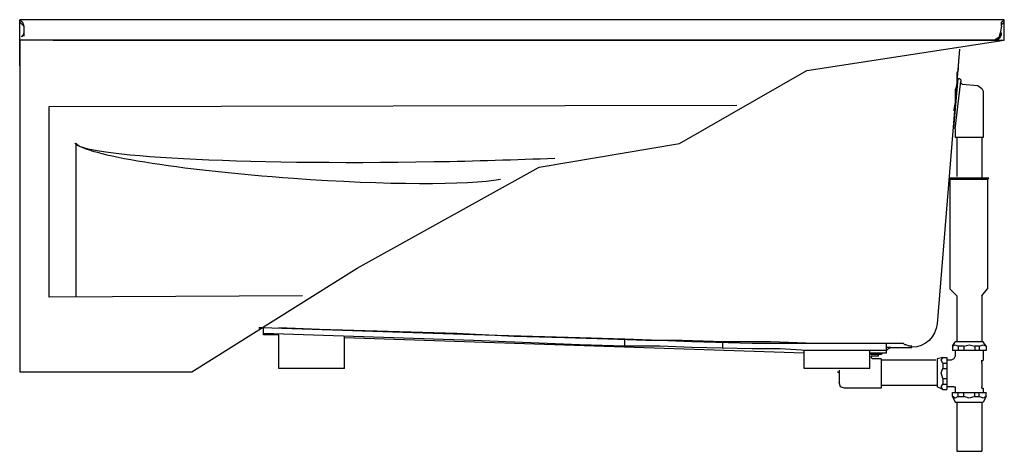
# Model space of a CAD drawing. Units: inches. Extents: x 0 to 60, y -4.8 to 21.4.
import ezdxf

# ---------------------------------------------------------------- set-up
doc = ezdxf.new("R2010")
doc.units = ezdxf.units.IN
doc.header["$MEASUREMENT"] = 0
doc.layers.add('LAYER_1', color=160, linetype='Continuous')

# ---------------------------------------------------------------- blocks, each defined once
blk = doc.blocks.new('1219rafrt')
for p, q in [((-0.021, 21.305), (-0.021, 21.445)), ((59.979, 21.445), (-0.021, 21.445)), ((-0.021, 21.305), (-0.021, 21.445)), ((2.027, 20.195), (-0.021, 20.195))]:
    blk.add_line(p, q)
at = {"layer": 'LAYER_1', "color": 7}
for p, q in [((-0.021, 21.305), (0.235, 21.049)), ((-0.021, 18.63), (-0.021, 21.303)), ((-0.021, 18.63), (-0.021, 21.303)), ((0.235, 21.049), (0.235, 20.622)), ((59.808, 21.049), (59.722, 20.622)), ((59.808, 21.134), (59.979, 21.305)), ((59.808, 21.049), (59.808, 21.134)), ((59.979, 20.195), (59.979, 21.445)), ((0.235, 20.622), (0.235, 20.452)), ((0.235, 20.622), (0.235, 20.452)), ((59.637, 20.281), (59.722, 20.452)), ((59.637, 20.281), (59.722, 20.452)), ((59.722, 20.452), (59.722, 20.622)), ((2.027, 20.195), (11.757, 20.195)), ((11.757, 20.195), (59.979, 20.195)), ((59.466, 20.195), (59.637, 20.281)), ((59.466, 20.195), (59.637, 20.281)), ((57.247, 19.655), (55.882, 2.926)), ((57.162, 18.63), (57.162, 18.374)), ((56.906, 14.875), (57.162, 17.862)), ((56.991, 14.79), (57.333, 17.691)), ((57.418, 17.521), (58.357, 17.435)), ((58.698, 17.094), (58.698, 14.278)), ((56.991, 14.704), (56.991, 14.278)), ((3.393, 13.936), (3.393, 4.548)), ((58.698, 14.278), (56.991, 14.278)), ((57.077, 14.278), (57.077, 11.888)), ((58.613, 14.278), (58.613, 11.803)), ((56.65, 11.717), (56.65, 11.803)), ((59.04, 11.803), (56.65, 11.803)), ((56.65, 11.717), (56.65, 5.06)), ((58.954, 11.717), (56.65, 11.717)), ((58.954, 11.717), (59.04, 11.803)), ((58.954, 11.717), (58.954, 5.06)), ((57.077, 4.633), (56.65, 5.06)), ((58.613, 4.633), (58.954, 5.06)), ((57.077, 4.633), (57.077, 1.817)), ((58.613, 4.633), (58.613, 1.817)), ((14.56, 2.67), (14.829, 2.67)), ((14.829, 2.244), (14.829, 2.67)), ((18.243, 2.585), (15.768, 2.67)), ((27.632, 1.902), (14.829, 2.329)), ((15.768, 2.244), (14.829, 2.244)), ((15.768, 0.195), (15.768, 2.244)), ((19.779, 0.195), (19.779, 2.158)), ((47.774, 1.134), (19.779, 2.073)), ((36.849, 1.561), (36.849, 1.988)), ((42.823, 1.475), (42.823, 1.817)), ((56.821, 1.561), (56.991, 1.817)), ((58.698, 1.817), (56.991, 1.817)), ((58.869, 1.561), (58.698, 1.817)), ((52.809, 1.731), (44.616, 1.731)), ((51.785, 1.305), (47.774, 1.305)), ((47.774, 0.195), (47.774, 1.305)), ((52.468, 1.731), (48.457, 1.731)), ((51.785, 0.195), (51.785, 1.305)), ((53.065, 1.731), (52.468, 1.731)), ((52.809, 1.134), (52.809, 1.731)), ((53.065, 1.475), (52.809, 1.475)), ((53.151, 1.731), (53.065, 1.731)), ((53.065, 1.475), (54.346, 1.475)), ((53.321, 1.731), (53.151, 1.731)), ((56.821, 1.561), (56.821, 1.305)), ((58.869, 1.305), (56.821, 1.305)), ((56.991, 1.305), (56.991, 0.963)), ((57.503, 1.561), (57.162, 1.561)), ((57.162, 1.561), (57.162, 1.305)), ((57.503, 1.561), (57.503, 1.305)), ((58.442, 1.561), (58.186, 1.561)), ((58.186, 1.561), (58.186, 1.305)), ((58.442, 1.561), (58.442, 1.305)), ((58.698, 1.305), (58.698, 0.793)), ((58.869, 1.561), (58.869, 1.305)), ((52.809, 1.134), (51.785, 1.134)), ((52.297, 1.049), (51.785, 1.049)), ((52.383, 1.049), (51.785, 1.049)), ((51.871, 0.963), (51.871, 0.878)), ((52.212, 0.963), (51.871, 0.963)), ((52.468, 0.793), (51.956, 0.793)), ((52.468, 0.793), (52.468, -1)), ((55.796, 0.707), (52.468, 0.707)), ((56.223, 0.878), (55.882, 0.793)), ((55.882, 0.793), (55.882, -0.914)), ((56.223, 0.878), (56.479, 0.878)), ((56.479, 0.878), (56.479, -1.085)), ((56.735, 0.707), (56.479, 0.707)), ((58.613, 0.537), (58.613, 0.707)), ((58.613, 0.622), (58.613, 0.707)), ((19.779, 0.195), (15.768, 0.195)), ((51.785, 0.195), (47.774, 0.195)), ((49.822, 0.024), (49.908, -0.061)), ((49.908, 0.11), (49.908, -0.658)), ((56.223, 0.537), (56.223, 0.195)), ((56.223, 0.537), (56.479, 0.537)), ((56.223, 0.195), (56.479, 0.195)), ((58.613, 0.537), (58.613, -0.914)), ((56.223, -0.402), (56.223, -0.744)), ((56.223, -0.402), (56.479, -0.402)), ((52.468, -1), (50.249, -1)), ((55.882, -0.829), (52.468, -0.829)), ((56.223, -1.085), (55.882, -0.914)), ((56.223, -0.744), (56.479, -0.744)), ((56.223, -1.085), (56.479, -1.085)), ((56.906, -0.914), (56.479, -0.914)), ((56.991, -1), (56.991, -1.256)), ((58.613, -1), (58.613, -0.914)), ((58.613, -1), (58.698, -1)), ((58.698, -1), (58.698, -1.256)), ((56.821, -1.256), (58.869, -1.256)), ((56.821, -1.512), (56.821, -1.256)), ((56.821, -1.512), (56.991, -1.853)), ((57.162, -1.512), (57.162, -1.256)), ((57.162, -1.512), (57.503, -1.512)), ((57.503, -1.512), (57.503, -1.256)), ((58.186, -1.512), (58.186, -1.256)), ((58.186, -1.512), (58.442, -1.512)), ((58.442, -1.512), (58.442, -1.256)), ((58.869, -1.512), (58.698, -1.853)), ((58.869, -1.512), (58.869, -1.256)), ((56.991, -1.853), (58.698, -1.853)), ((57.077, -1.853), (57.077, -4.84)), ((58.613, -1.853), (58.613, -4.84)), ((57.077, -4.84), (58.613, -4.84))]:
    blk.add_line(p, q, dxfattribs=at)
for points in [[(-0.021, 21.445), (0.149, 21.305), (0.235, 21.049)], [(59.808, 21.049), (59.808, 21.305), (59.979, 21.445)], [(0.064, 20.452), (0.149, 20.452), (0.235, 20.537), (0.235, 20.622)], [(59.722, 20.622), (59.637, 20.366), (59.381, 20.195)], [(59.552, 20.195), (59.722, 20.366), (59.808, 20.537)], [(59.637, 20.366), (59.722, 20.366), (59.722, 20.622)], [(59.808, 20.537), (59.808, 20.622), (59.722, 20.622)], [(59.552, 20.195), (-0.021, 20.195), (-0.021, -0.003), (10.476, -0.003), (20.548, 6.312), (31.643, 12.457), (40.178, 13.908), (47.944, 18.346), (59.979, 20.195)], [(59.552, 20.195), (-0.021, 20.195), (-0.021, -0.003), (10.476, -0.003), (20.548, 6.312), (31.643, 12.457), (40.178, 13.908), (47.944, 18.346), (59.979, 20.195)], [(59.552, 20.281), (59.637, 20.281), (59.637, 20.366)], [(57.162, 18.374), (57.077, 18.204), (57.077, 17.435), (56.991, 17.18)], [(57.162, 17.862), (57.247, 17.862), (57.333, 17.777), (57.333, 17.691)], [(57.418, 17.521), (57.333, 17.606), (57.333, 17.691)], [(58.357, 17.435), (58.613, 17.265), (58.698, 17.094)], [(56.991, 17.18), (56.991, 16.411), (56.906, 15.985), (56.906, 15.899)], [(17.219, 4.633), (1.771, 4.548), (1.771, 16.155), (43.677, 16.24)], [(56.906, 14.875), (56.991, 14.79), (56.991, 14.704)], [(36.849, 1.988), (34.118, 2.073), (27.632, 2.244), (14.744, 2.67), (14.581, 2.684)], [(48.457, 1.731), (45.725, 1.817), (42.909, 1.817), (40.348, 1.902), (38.129, 1.902), (35.825, 1.988), (33.179, 2.073), (30.107, 2.158), (26.607, 2.329), (18.243, 2.585)], [(36.849, 1.561), (34.118, 1.646), (27.632, 1.902)], [(44.616, 1.731), (40.946, 1.817), (38.983, 1.902), (36.849, 1.988)], [(44.616, 1.39), (40.946, 1.475), (38.983, 1.561), (36.849, 1.561)], [(52.809, 1.305), (47.944, 1.305), (46.323, 1.39), (44.616, 1.39)], [(52.809, 1.305), (52.895, 1.39), (53.065, 1.475)], [(53.919, 1.646), (53.833, 1.731), (53.321, 1.731)], [(54.346, 1.475), (54.346, 1.561), (54.175, 1.561), (54.004, 1.646), (53.919, 1.646)], [(56.821, 1.561), (56.991, 1.646), (57.162, 1.561)], [(57.503, 1.561), (57.845, 1.646), (58.186, 1.561)], [(58.442, 1.561), (58.698, 1.646), (58.869, 1.561)], [(51.956, 0.793), (51.956, 0.793), (51.871, 0.878)], [(52.297, 1.049), (52.297, 0.963), (52.212, 0.963)], [(52.553, 1.134), (52.468, 1.049), (52.383, 1.049)], [(56.223, 0.537), (56.138, 0.707), (56.223, 0.878)], [(56.991, 0.963), (56.906, 0.793), (56.735, 0.707)], [(58.698, 0.793), (58.698, 0.707), (58.613, 0.622)], [(56.223, -0.402), (56.138, -0.061), (56.223, 0.195)], [(50.249, -1), (49.993, -0.914), (49.908, -0.658)], [(56.223, -1.085), (56.138, -0.914), (56.223, -0.744)], [(56.906, -0.914), (56.991, -0.914), (56.991, -1)], [(57.162, -1.512), (56.991, -1.597), (56.821, -1.512)], [(58.186, -1.512), (57.845, -1.597), (57.503, -1.512)], [(58.869, -1.512), (58.698, -1.597), (58.442, -1.512)]]:
    blk.add_lwpolyline(points, dxfattribs=at)
for points in [[(32.582, 12.998), (30.221, 12.897), (27.732, 12.823), (25.224, 12.78), (13.381, 12.579), (3.68, 13.091), (3.339, 13.935)], [(3.393, 13.936), (3.902, 13.222), (9.675, 12.287), (16.656, 11.788), (22.271, 11.388), (27.314, 11.368), (29.286, 11.741)]]:
    blk.add_open_spline(points, degree=3, knots=[0, 0, 0, 0, 1, 1, 1, 2, 2, 2, 2], dxfattribs=at)
blk.add_open_spline([(55.882, 2.926), (55.816, 2.125), (55.15, 1.506), (54.346, 1.5)], degree=3, dxfattribs=at)

msp = doc.modelspace()

# ---------------------------------------------------------------- block references
msp.add_blockref('1219rafrt', (0, 0))

# ---------------------------------------------------------------- texts
at = {"flags": 8}
for tag, p, s in [('MODELNUMBER', (0, 0), 'K-1219-RA'), ('TRADENAME', (0, -0.002), 'HOURGLASS'), ('PRODUCT', (0, -0.003), 'BATH'), ('MATERIAL', (0, -0.005), 'ACRYLIC')]:
    msp.add_attdef(tag, p, s, height=0.001, dxfattribs=at)

doc.saveas('drawing.dxf')
